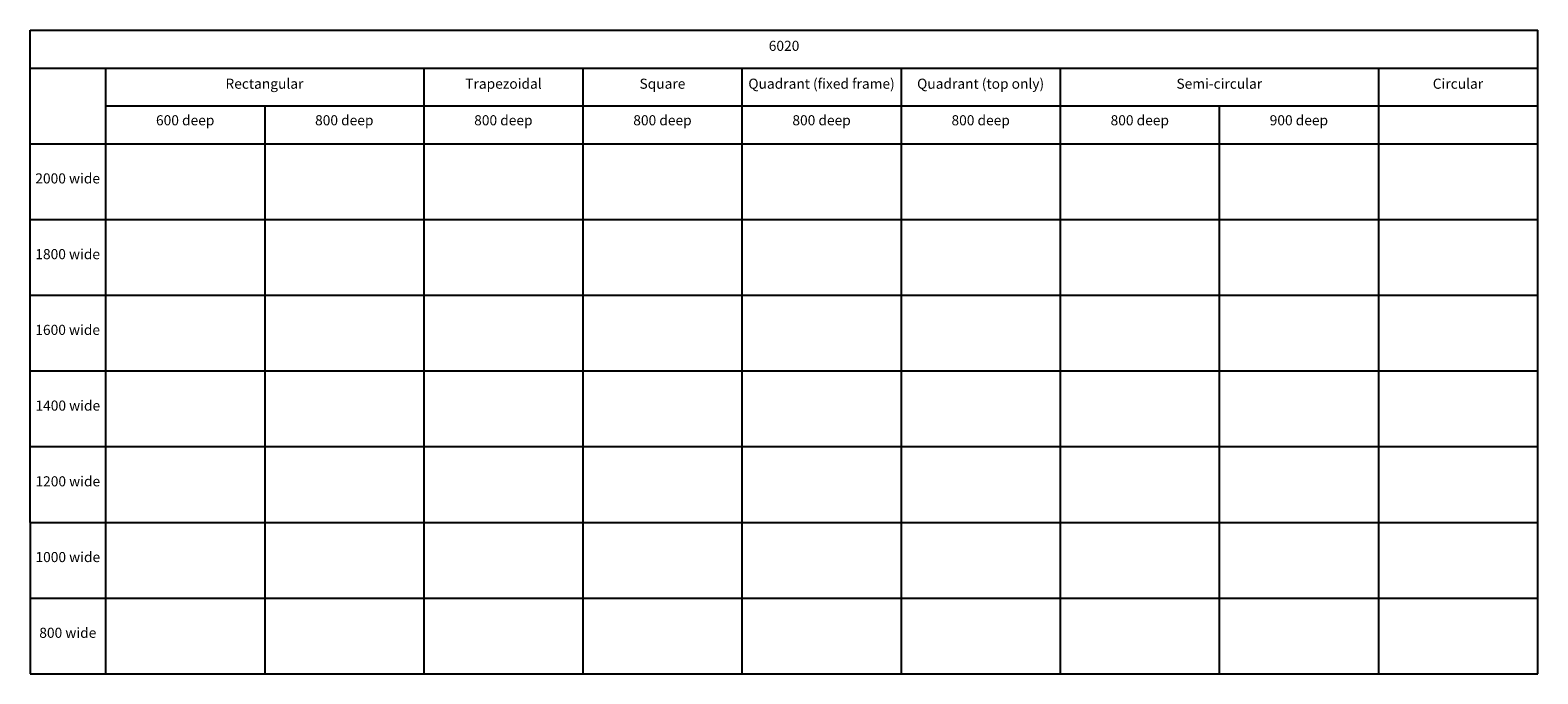
# Model space of a CAD drawing. Units: millimetres. Extents: x 0 to 59700, y 0 to 25500.
import ezdxf

# ---------------------------------------------------------------- set-up
doc = ezdxf.new("R2010")
doc.units = ezdxf.units.MM
doc.header["$MEASUREMENT"] = 0
doc.layers.add('- TAB', color=4, linetype='Continuous', true_color=0x00ffff)
doc.layers.add('- TITLES', color=7, linetype='Continuous', true_color=0x7fffbf)
doc.styles.add('Arial Normalny', font='txt')

msp = doc.modelspace()

# ---------------------------------------------------------------- linework, layer by layer
at = {"layer": '- TAB'}
for p, q in [((0, 25500), (59700, 25500)), ((0, 6000), (0, 25500)), ((59700, 0), (59700, 25500)), ((0, 24000), (59700, 24000)), ((3000, 0), (3000, 24000)), ((15600, 0), (15600, 24000)), ((21900, 0), (21900, 24000)), ((28200, 0), (28200, 24000)), ((34500, 0), (34500, 24000)), ((40800, 0), (40800, 24000)), ((53400, 0), (53400, 24000)), ((3000, 22500), (21900, 22500)), ((9300, 0), (9300, 22500)), ((15600, 22500), (28200, 22500)), ((28200, 22500), (59700, 22500)), ((47100, 0), (47100, 22500)), ((0, 21000), (3000, 21000)), ((3000, 21000), (21900, 21000)), ((15600, 21000), (28200, 21000)), ((28200, 21000), (59700, 21000)), ((0, 18000), (59700, 18000)), ((0, 15000), (59700, 15000)), ((0, 12000), (59700, 12000)), ((0, 9000), (59700, 9000)), ((0, 6000), (59700, 6000)), ((0, 6000), (0, 3000)), ((0, 3000), (0, 0)), ((0, 3000), (59700, 3000)), ((0, 0), (59700, 0))]:
    msp.add_line(p, q, dxfattribs=at)

# ---------------------------------------------------------------- texts
at = {"layer": '- TITLES', "char_height": 400, "attachment_point": 8, "style": 'Arial Normalny'}
for s, insert, width in [('6020', (29852, 24553), 3182.61), ('Rectangular', (9277, 23053), 6721.74), ('Trapezoidal', (18742, 23053), 6500), ('Square', (25036, 23053), 4291.3), ('Quadrant (fixed frame)', (31336, 23053), 11886.96), ('Quadrant (top only)', (37636, 23053), 10282.61), ('Semi-circular', (47087, 23053), 7256.52), ('Circular', (56536, 23053), 4595.65), ('600 deep', (6139, 21605), 5352.17), ('800 deep', (12438, 21605), 5347.83), ('800 deep', (18738, 21605), 5347.83), ('800 deep', (25038, 21605), 5347.83), ('800 deep', (31338, 21605), 5347.83), ('800 deep', (37638, 21605), 5347.83), ('800 deep', (43938, 21605), 5347.83), ('900 deep', (50238, 21605), 5347.83), ('2000 wide', (1485, 19302), 5791.3), ('1800 wide', (1485, 16302), 5704.35), ('1600 wide', (1485, 13302), 5704.35), ('1400 wide', (1491, 10302), 5704.35), ('1200 wide', (1491, 7302), 5704.35), ('1000 wide', (1491, 4302), 5704.35), ('800 wide', (1491, 1302), 5160.87)]:
    msp.add_mtext(s, dxfattribs=dict(at, insert=insert, width=width))

doc.saveas('drawing.dxf')
